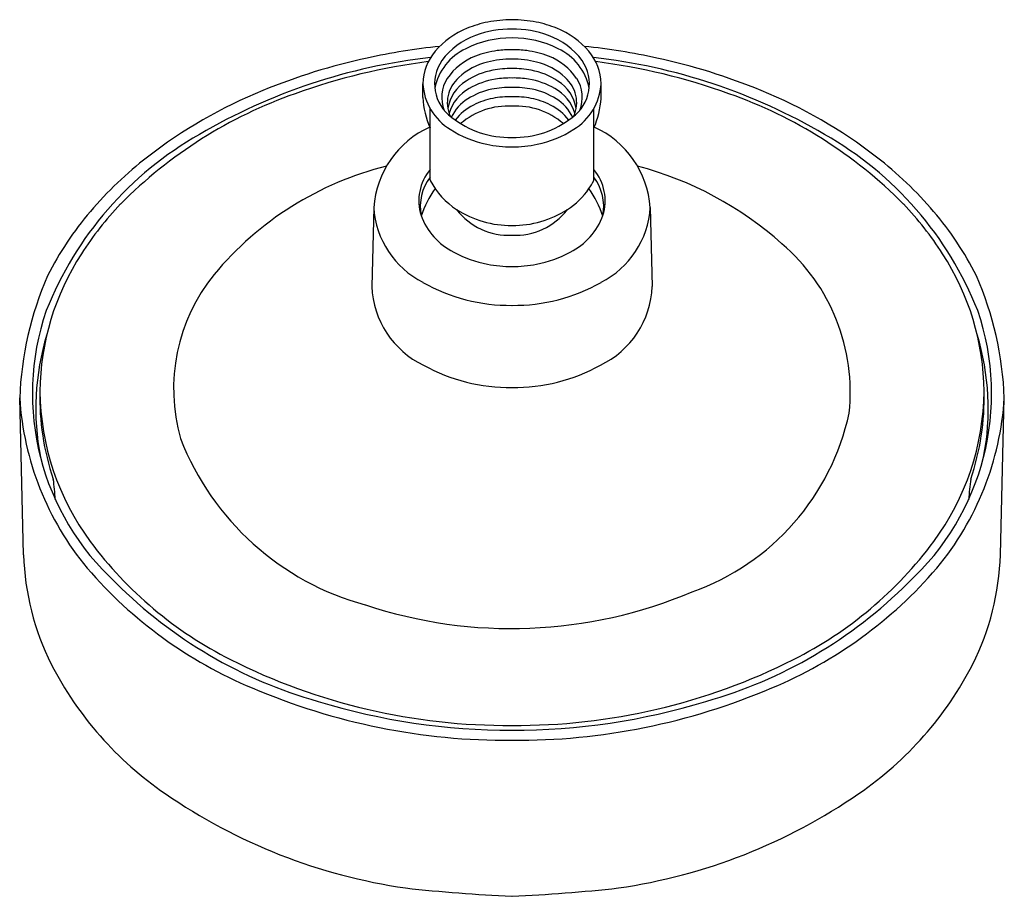
# Model space of a CAD drawing. Units: inches. Extents: x 3329.8 to 3335.27, y 192.27 to 197.13.
import ezdxf

# ---------------------------------------------------------------- set-up
doc = ezdxf.new("R2010")
doc.units = ezdxf.units.IN
doc.header["$LTSCALE"] = 0.64311
doc.header["$MEASUREMENT"] = 0
doc.layers.get('0').update_dxf_attribs({"color": 255, "linetype": 'CONTINUOUS'})
doc.layers.get('Defpoints').update_dxf_attribs({"linetype": 'CONTINUOUS'})
doc.styles.get("Standard").update_dxf_attribs({"font": 'txt', "width": 0.8})

msp = doc.modelspace()

# ---------------------------------------------------------------- linework, layer by layer
for p, q in [((3332.0382, 196.7025), (3332.0382, 196.7788)), ((3333.0282, 196.6977), (3333.0282, 196.7788)), ((3332.0782, 196.2456), (3332.0782, 196.6415)), ((3332.9882, 196.2456), (3332.9882, 196.6415)), ((3331.7651, 196.0918), (3331.7541, 195.6534)), ((3333.3014, 196.0918), (3333.3124, 195.6534)), ((3329.82, 194.164), (3329.7985, 195.0342)), ((3335.2465, 194.164), (3335.268, 195.0342))]:
    msp.add_line(p, q)
for centre, radius, start, end in [((3332.5187, 196.5205), 0.6127, 101.2939, 112.4286), ((3332.5494, 196.2867), 0.8481, 91.0893, 100.2319), ((3332.5171, 196.2867), 0.8481, 79.7681, 88.9107), ((3332.5478, 196.5205), 0.6127, 67.5714, 78.7061), ((3332.4518, 196.6644), 0.4542, 111.5472, 139.4624), ((3332.531, 196.5052), 0.5777, 89.7786, 110.2263), ((3332.5355, 196.5052), 0.5777, 69.7737, 90.2214), ((3332.6147, 196.6644), 0.4542, 40.5376, 68.4528), ((3332.4604, 196.6779), 0.3913, 109.2725, 143.9551), ((3332.5284, 196.476), 0.5574, 89.502, 116.8567), ((3332.5381, 196.476), 0.5574, 63.1433, 90.498), ((3332.606, 196.6779), 0.3913, 36.0449, 70.7275), ((3332.5154, 193.3093), 3.6972, 95.9573, 102.2936), ((3332.3252, 196.7737), 0.287, 139.6215, 178.978), ((3332.4079, 196.6929), 0.3096, 115.091, 168.555), ((3332.5119, 196.4798), 0.487, 97.1546, 111.8636), ((3332.5182, 196.4384), 0.529, 88.3721, 97.2761), ((3332.5483, 196.4384), 0.529, 82.7239, 91.6279), ((3332.5546, 196.4798), 0.487, 68.1364, 82.8454), ((3332.6586, 196.6929), 0.3096, 11.445, 64.909), ((3332.5511, 193.3093), 3.6972, 77.7064, 84.0427), ((3332.7413, 196.7737), 0.287, 1.022, 40.3785), ((3332.441, 193.6984), 3.2461, 96.3674, 120.4319), ((3332.4474, 193.5982), 3.4005, 102.2106, 112.4387), ((3332.3318, 196.7777), 0.2286, 145.2216, 234.3105), ((3332.4437, 196.6275), 0.3247, 110.4075, 146.159), ((3332.5209, 196.4245), 0.4906, 88.5531, 104.5998), ((3332.5456, 196.4245), 0.4906, 75.4002, 91.4469), ((3332.6227, 196.6275), 0.3247, 33.841, 69.5925), ((3332.7346, 196.7777), 0.2286, 305.6895, 34.7784), ((3332.6255, 193.6984), 3.2461, 59.5681, 83.6326), ((3332.6191, 193.5982), 3.4005, 67.5613, 77.7894), ((3332.4892, 193.5298), 3.3981, 97.1149, 109.9731), ((3332.4804, 196.5528), 0.3563, 103.5127, 132.9098), ((3332.4977, 196.4649), 0.3954, 100.3011, 123.7473), ((3332.5212, 196.369), 0.494, 88.6071, 101.0001), ((3332.5452, 196.369), 0.494, 78.9999, 91.3929), ((3332.5688, 196.4649), 0.3954, 56.2527, 79.6989), ((3332.586, 196.5528), 0.3563, 47.0902, 76.4873), ((3332.5772, 193.5298), 3.3981, 70.0269, 82.8851), ((3332.3373, 196.7025), 0.1946, 147.0639, 201.4623), ((3332.3582, 196.6741), 0.1843, 130.7499, 204.2891), ((3332.3943, 196.6061), 0.2207, 121.7924, 170.5306), ((3332.5037, 196.3994), 0.4097, 98.8401, 120.6653), ((3332.5214, 196.3169), 0.4941, 88.6255, 99.3926), ((3332.5451, 196.3169), 0.4941, 80.6074, 91.3745), ((3332.5628, 196.3994), 0.4097, 59.3347, 81.1599), ((3332.6722, 196.6061), 0.2207, 9.4694, 58.2076), ((3332.7083, 196.6741), 0.1843, 335.7109, 49.2501), ((3332.7292, 196.7025), 0.1946, 338.5377, 32.9361), ((3332.1977, 194.1789), 2.7685, 112.2492, 127.6198), ((3332.352, 196.7958), 0.3143, 183.1027, 239.0989), ((3332.4098, 196.5442), 0.2375, 118.99, 162.4859), ((3332.4989, 196.3622), 0.3941, 101.4806, 122.3997), ((3332.5212, 196.272), 0.4869, 88.5841, 101.9417), ((3332.5453, 196.272), 0.4869, 78.0583, 91.4159), ((3332.5676, 196.3622), 0.3941, 57.6003, 78.5194), ((3332.6566, 196.5442), 0.2375, 17.5141, 61.01), ((3332.7144, 196.7958), 0.3143, 300.9011, 356.8973), ((3332.8688, 194.1789), 2.7685, 52.3802, 67.7508), ((3332.1709, 194.315), 2.5515, 109.2775, 135.2498), ((3332.526, 196.7288), 0.4885, 183.0926, 203.5567), ((3332.4161, 196.4861), 0.2451, 121.5896, 153.9305), ((3332.5055, 196.2931), 0.4121, 101.0147, 116.9146), ((3332.5213, 196.2218), 0.485, 88.5859, 101.2328), ((3332.5452, 196.2218), 0.485, 78.7672, 91.4141), ((3332.5609, 196.2931), 0.4121, 63.0854, 78.9853), ((3332.6504, 196.4861), 0.2451, 26.0695, 58.4104), ((3332.5251, 196.7334), 0.5044, 336.6609, 355.9424), ((3332.8956, 194.315), 2.5515, 44.7502, 70.7225), ((3332.4444, 196.4062), 0.2835, 116.253, 142.9007), ((3332.5114, 196.2505), 0.4047, 86.9015, 130.6243), ((3332.5551, 196.2505), 0.4047, 49.3757, 93.0985), ((3332.6221, 196.4062), 0.2835, 37.0993, 63.747), ((3332.5214, 197.0034), 0.5229, 231.8686, 271.3017), ((3332.5451, 197.0034), 0.5229, 268.6983, 308.1314), ((3332.2952, 196.0537), 0.5315, 114.3198, 175.8877), ((3332.504, 197.0018), 0.5696, 236.6199, 258.7403), ((3332.5625, 197.0018), 0.5696, 281.2597, 303.3801), ((3332.7713, 196.0537), 0.5315, 4.1123, 65.681), ((3331.7606, 194.7995), 1.9523, 119.5825, 158.37), ((3333.3059, 194.7995), 1.9523, 21.63, 60.4175), ((3332.5327, 197.1163), 0.6875, 258.2609, 270.0452), ((3332.5338, 197.1163), 0.6875, 269.9548, 281.7391), ((3331.8337, 194.6632), 2.1627, 127.8129, 139.4226), ((3333.2328, 194.6632), 2.1627, 40.5774, 52.1871), ((3332.2776, 194.5552), 1.8207, 104.0351, 140.2108), ((3332.2863, 196.129), 0.2707, 140.2301, 197.3557), ((3332.7802, 196.129), 0.2707, 342.6443, 39.7736), ((3332.7332, 194.4346), 1.9514, 48.2498, 75.2395), ((3332.2958, 196.0961), 0.2722, 143.086, 190.1395), ((3332.7706, 196.0961), 0.2722, 349.8605, 36.9179), ((3332.5333, 195.8869), 0.5281, 144.0387, 162.6352), ((3332.0882, 196.2456), 0.01, 180.0011, 207.1098), ((3332.4592, 196.4403), 0.429, 207.6849, 237.0124), ((3332.6015, 196.4476), 0.4383, 303.1063, 325.0791), ((3332.6873, 196.3893), 0.3345, 324.8586, 333.6909), ((3332.5332, 195.8869), 0.5281, 17.3648, 35.921), ((3332.9779, 196.2457), 0.0104, 333.4217, 359.5237), ((3331.6727, 194.8559), 1.8173, 136.3027, 147.4004), ((3332.2662, 196.1239), 0.5021, 183.6585, 243.0026), ((3332.8003, 196.1239), 0.5021, 296.9974, 356.3415), ((3333.3938, 194.8559), 1.8173, 32.5996, 43.6973), ((3331.531, 194.9215), 1.7648, 139.4005, 153.3514), ((3332.379, 196.1778), 0.3742, 200.2525, 243.0934), ((3332.5282, 196.5534), 0.5614, 237.3849, 270.5131), ((3332.5146, 196.301), 0.3634, 217.3406, 272.9445), ((3332.5383, 196.5534), 0.5614, 269.4869, 302.6151), ((3332.5519, 196.301), 0.3634, 267.0555, 322.6594), ((3332.6875, 196.1778), 0.3742, 296.9066, 339.7475), ((3333.5355, 194.9215), 1.7648, 26.6486, 40.5995), ((3333.3329, 195.0683), 1.0796, 353.7268, 49.6009), ((3331.3327, 195.0579), 1.422, 146.8786, 179.4746), ((3332.5104, 196.3897), 0.6231, 241.1375, 259.5092), ((3332.556, 196.3897), 0.6231, 280.4908, 298.8625), ((3333.7338, 195.0579), 1.422, 0.5254, 33.1214), ((3332.5328, 196.4899), 0.7256, 259.2088, 270.0313), ((3332.5336, 196.4899), 0.7256, 269.9687, 280.7912), ((3331.6652, 194.9646), 1.868, 156.3813, 177.8653), ((3331.6598, 195.0854), 1.0066, 140.895, 195.958), ((3333.4013, 194.9646), 1.868, 2.1347, 23.6187), ((3332.2629, 195.6749), 0.5093, 182.4194, 244.3071), ((3332.5214, 196.5253), 0.9768, 240.3502, 270.6934), ((3332.5451, 196.5253), 0.9768, 269.3066, 299.6498), ((3332.8035, 195.6749), 0.5093, 295.6929, 357.5806), ((3331.2893, 195.0583), 1.4203, 161.0674, 227.6964), ((3333.7771, 195.0583), 1.4203, 312.3036, 18.9326), ((3331.299, 194.9744), 1.4114, 163.019, 190.9826), ((3333.7675, 194.9744), 1.4114, 349.0174, 16.981), ((3332.5227, 196.0912), 0.9986, 241.2312, 270.6035), ((3332.5438, 196.0912), 0.9986, 269.3965, 298.7688), ((3331.2935, 195.0335), 1.3832, 178.449, 198.956), ((3331.3389, 195.0867), 1.4282, 180.6324, 216.4797), ((3333.7276, 195.0867), 1.4282, 323.5203, 359.3676), ((3333.773, 195.0335), 1.3832, 341.044, 1.551), ((3331.4355, 195.1373), 1.6403, 183.6046, 219.6724), ((3333.631, 195.1373), 1.6403, 320.3276, 356.3954), ((3333.0827, 195.234), 1.3533, 289.4763, 347.9026), ((3332.1207, 195.3652), 1.5334, 201.2817, 254.7919), ((3328.6752, 194.3984), 1.3232, 3.1149, 8.0714), ((3336.3913, 194.3984), 1.3232, 171.9286, 176.8851), ((3331.9597, 195.5501), 2.2029, 216.5711, 243.2845), ((3333.1068, 195.5501), 2.2029, 296.7155, 323.4289), ((3331.2828, 194.2104), 1.4636, 181.8148, 206.5597), ((3333.7836, 194.2104), 1.4636, 333.4403, 358.1852), ((3332.032, 195.687), 2.4506, 220.6608, 247.3918), ((3333.0345, 195.687), 2.4506, 292.6082, 319.3392), ((3332.1552, 195.8287), 2.5758, 224.9846, 254.2534), ((3332.9113, 195.8287), 2.5758, 285.7466, 315.0154), ((3332.5302, 196.3262), 2.5721, 251.6045, 292.971), ((3332.5041, 196.6177), 3.4012, 243.1776, 270.4917), ((3332.5624, 196.6177), 3.4012, 269.5083, 296.8224), ((3331.7099, 194.448), 1.9519, 207.1931, 235.5686), ((3333.3566, 194.448), 1.9519, 304.4314, 332.8069), ((3332.5127, 196.7542), 3.6208, 246.8611, 270.3249), ((3332.5538, 196.7542), 3.6208, 269.6751, 293.1389), ((3332.5296, 196.861), 3.6719, 253.0024, 270.0573), ((3332.5369, 196.861), 3.6719, 269.9427, 286.9976), ((3332.3901, 195.4192), 3.1376, 235.3513, 261.785), ((3332.6764, 195.4192), 3.1376, 278.215, 304.6487), ((3332.9749, 201.7036), 9.4465, 263.72112, 267.32022), ((3332.0916, 201.7036), 9.4465, 272.67978, 276.27888)]:
    msp.add_arc(centre, radius, start, end)

# ---------------------------------------------------------------- texts
at = {"layer": 'Defpoints'}
for tag, p, s in [('TRADENAME', (3332.534, 196.4775), 'PURIST'), ('MODELNUMBER', (3332.534, 196.4791), 'K-939BR-G'), ('PRODUCT', (3332.534, 196.4758), 'SHOWERHEAD')]:
    msp.add_attdef(tag, p, s, height=0.001, dxfattribs=at)

doc.saveas('drawing.dxf')
